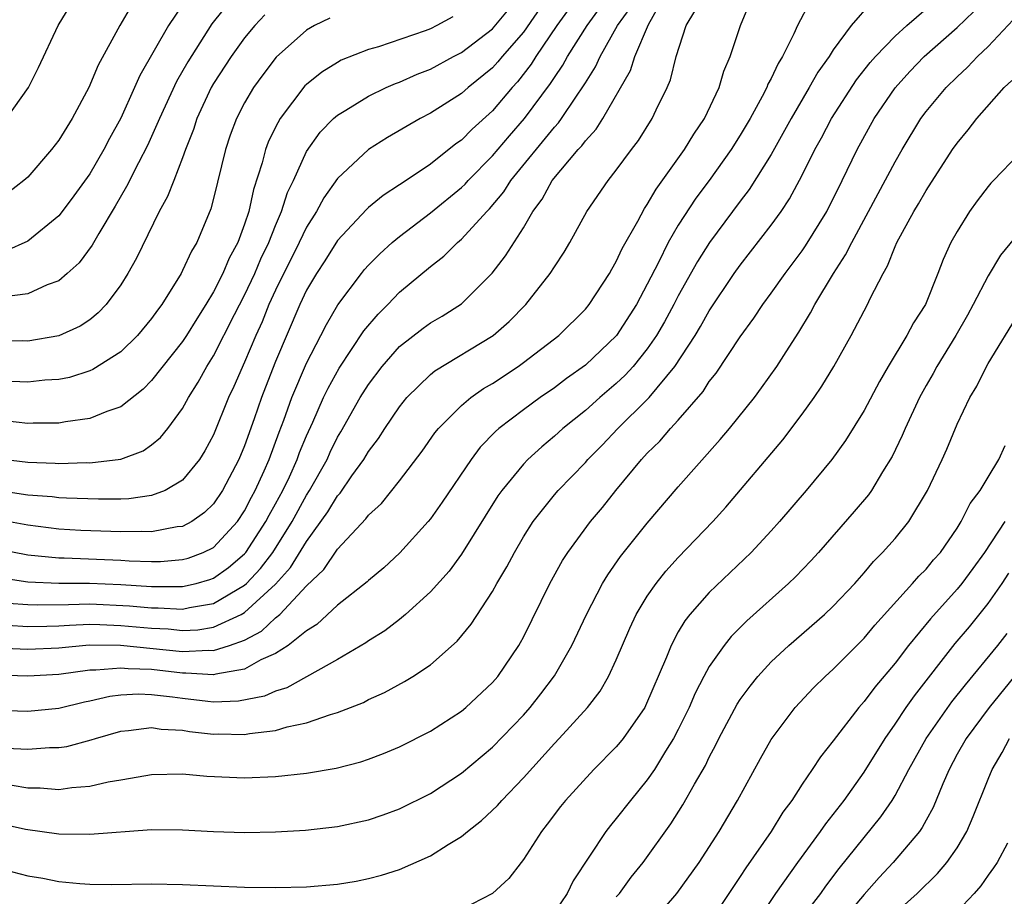
# Model space of a CAD drawing. Units: inches. Extents: x 2613000 to 2616000, y 1530000 to 1533000.
# Drawn here: x 2614396 to 2614460, y 1530533 to 1530589 of the extents above; entities that cross this region are included whole.
import ezdxf

# ---------------------------------------------------------------- set-up
doc = ezdxf.new("R2010")
doc.units = ezdxf.units.IN
doc.header["$MEASUREMENT"] = 0
doc.layers.add('LD26131530_2ft', color=83, linetype='Continuous')

msp = doc.modelspace()

# ---------------------------------------------------------------- linework, layer by layer
at = {"layer": 'LD26131530_2ft'}
for points, elevation in [([(2614395.734, 1530551.733), (2614397, 1530551.644), (2614397.621, 1530551.621), (2614399.64, 1530551.64), (2614401, 1530551.69), (2614403.561, 1530551.561), (2614405, 1530551.416), (2614405.42, 1530551.42), (2614407, 1530551.338), (2614407.44, 1530551.44), (2614409, 1530551.705), (2614411, 1530552.885), (2614411.125, 1530553), (2614412.034, 1530553.966), (2614412.813, 1530555), (2614414.065, 1530557), (2614415, 1530558.706), (2614415.194, 1530559), (2614416.322, 1530561), (2614416.529, 1530561.471), (2614417, 1530562.438), (2614417.213, 1530562.787), (2614418.468, 1530565), (2614419, 1530565.847), (2614419.883, 1530567), (2614421, 1530568.28), (2614422.529, 1530569.471), (2614423, 1530569.812), (2614423.751, 1530570.25), (2614425, 1530571.041), (2614426.98, 1530573.02), (2614427.852, 1530574.148), (2614429, 1530575.948), (2614429.613, 1530577), (2614430.21, 1530577.79), (2614430.866, 1530579), (2614432.547, 1530581), (2614432.768, 1530581.232), (2614433, 1530581.569), (2614433.695, 1530582.304), (2614434.121, 1530583), (2614435.908, 1530586.092), (2614436.191, 1530587), (2614437.072, 1530589.072), (2614439, 1530592.514)], 8214), ([(2614431, 1530591.494), (2614429, 1530588.574), (2614427.628, 1530587), (2614427.349, 1530586.651), (2614427, 1530586.271), (2614425.435, 1530585), (2614425, 1530584.61), (2614423, 1530583.342), (2614422.335, 1530583), (2614420.233, 1530581.767), (2614419, 1530580.993), (2614417, 1530579.136), (2614416.116, 1530577.884), (2614415.646, 1530577), (2614415, 1530575.991), (2614414.525, 1530575), (2614413, 1530571.93), (2614412.571, 1530571), (2614412.126, 1530569.874), (2614411.726, 1530569), (2614411, 1530567.269), (2614410.301, 1530565.699), (2614409.97, 1530565), (2614409, 1530562.593), (2614408.44, 1530561.56), (2614408.086, 1530561), (2614407, 1530559.661), (2614405.874, 1530559), (2614405, 1530558.67), (2614403.535, 1530558.465), (2614403, 1530558.448), (2614401.569, 1530558.431), (2614399.501, 1530558.499), (2614399, 1530558.533), (2614398.588, 1530558.588), (2614397, 1530558.704), (2614395.013, 1530558.987)], 8222), ([(2614432.597, 1530591), (2614431.161, 1530589), (2614429.81, 1530587), (2614429.501, 1530586.499), (2614428.622, 1530585.378), (2614428.275, 1530585), (2614427, 1530583.497), (2614425.687, 1530582.313), (2614425, 1530581.606), (2614424.638, 1530581.362), (2614423, 1530580.063), (2614421.164, 1530578.836), (2614421, 1530578.713), (2614419.956, 1530578.044), (2614419, 1530577.258), (2614418.865, 1530577.135), (2614417, 1530575.121), (2614416.178, 1530573.822), (2614415.636, 1530573), (2614415, 1530571.918), (2614414.572, 1530571), (2614413, 1530567.315), (2614412.342, 1530565.658), (2614412.088, 1530565), (2614411.617, 1530563.617), (2614411, 1530561.882), (2614410.626, 1530561), (2614409.582, 1530559), (2614409, 1530558.141), (2614408.422, 1530557.578), (2614407.589, 1530557), (2614407, 1530556.68), (2614406.644, 1530556.644), (2614405, 1530556.334), (2614404.356, 1530556.356), (2614403, 1530556.32), (2614400.422, 1530556.422), (2614399, 1530556.512), (2614397, 1530556.759), (2614394.846, 1530557.154)], 8220), ([(2614395, 1530561.063), (2614397, 1530560.823), (2614398.768, 1530560.768), (2614399, 1530560.748), (2614400.798, 1530560.798), (2614401, 1530560.791), (2614403, 1530561.018), (2614404.447, 1530561.553), (2614405, 1530561.934), (2614405.579, 1530562.421), (2614406.036, 1530563), (2614407, 1530564.289), (2614407.382, 1530565), (2614408.008, 1530565.992), (2614408.562, 1530567), (2614409, 1530567.682), (2614410.345, 1530570.345), (2614411, 1530571.603), (2614411.656, 1530573), (2614412.054, 1530573.946), (2614412.572, 1530575), (2614413, 1530576.097), (2614413.392, 1530577), (2614413.776, 1530578.224), (2614414.158, 1530579), (2614415, 1530580.866), (2614415.884, 1530582.116), (2614416.75, 1530583), (2614417, 1530583.226), (2614417.543, 1530583.543), (2614419, 1530584.443), (2614420.145, 1530585), (2614420.736, 1530585.264), (2614421, 1530585.354), (2614422.138, 1530585.862), (2614423, 1530586.197), (2614424.49, 1530587), (2614425, 1530587.258), (2614427, 1530588.787), (2614428.833, 1530591)], 8224), ([(2614395, 1530555.223), (2614397, 1530554.852), (2614399, 1530554.657), (2614399.344, 1530554.657), (2614403, 1530554.5), (2614403.54, 1530554.46), (2614405, 1530554.419), (2614405.576, 1530554.424), (2614407, 1530554.536), (2614407.362, 1530554.638), (2614408.333, 1530555), (2614409, 1530555.328), (2614410.541, 1530557), (2614411, 1530557.682), (2614411.438, 1530558.562), (2614411.686, 1530559), (2614412.271, 1530560.271), (2614412.586, 1530561), (2614413.232, 1530562.768), (2614413.529, 1530563.529), (2614414.049, 1530565), (2614415, 1530567.218), (2614415.924, 1530569), (2614416.281, 1530569.719), (2614417.019, 1530570.981), (2614418.549, 1530573), (2614418.752, 1530573.248), (2614419, 1530573.528), (2614419.727, 1530574.273), (2614420.527, 1530575), (2614421, 1530575.396), (2614423, 1530576.917), (2614425, 1530578.544), (2614425.233, 1530578.767), (2614425.433, 1530579), (2614427, 1530580.591), (2614428.106, 1530581.894), (2614429.072, 1530583), (2614430.749, 1530585.251), (2614431, 1530585.656), (2614431.55, 1530586.45), (2614431.851, 1530587), (2614433.113, 1530589), (2614434.56, 1530591)], 8218), ([(2614410.387, 1530591), (2614408.896, 1530589.104), (2614407.33, 1530586.67), (2614406.604, 1530585.396), (2614405.506, 1530583), (2614404.736, 1530581.264), (2614404.152, 1530580.152), (2614403.387, 1530578.613), (2614402.653, 1530577.347), (2614401.589, 1530575.589), (2614401.169, 1530574.831), (2614400.315, 1530573.685), (2614399.552, 1530573), (2614399, 1530572.528), (2614398.261, 1530572.261), (2614397, 1530571.682), (2614395.492, 1530571.492)], 8232), ([(2614451.484, 1530590.515), (2614450.17, 1530589), (2614449, 1530587.435), (2614448.731, 1530587), (2614448.01, 1530585.989), (2614447.454, 1530585), (2614446.278, 1530583), (2614445, 1530580.68), (2614443.579, 1530578.421), (2614443, 1530577.675), (2614441.012, 1530575), (2614440.236, 1530573.764), (2614439, 1530571.553), (2614438.718, 1530571), (2614438.112, 1530569.887), (2614437.599, 1530569), (2614437, 1530568.131), (2614436.083, 1530567), (2614435.571, 1530566.429), (2614435, 1530565.894), (2614433.943, 1530565), (2614433, 1530564.154), (2614431.553, 1530563), (2614431, 1530562.493), (2614430.186, 1530561.814), (2614429.293, 1530561), (2614429, 1530560.696), (2614427.61, 1530559), (2614427.356, 1530558.644), (2614425, 1530554.884), (2614424.2, 1530553.8), (2614423, 1530552.449), (2614421.393, 1530551), (2614421, 1530550.677), (2614420.052, 1530549.948), (2614419, 1530549.297), (2614418.83, 1530549.17), (2614417, 1530548.086), (2614413.735, 1530546.265), (2614413, 1530546.046), (2614412.275, 1530545.725), (2614410.606, 1530545.394), (2614409, 1530545.344), (2614408.63, 1530545.37), (2614407, 1530545.566), (2614406.34, 1530545.66), (2614405, 1530545.813), (2614404.15, 1530545.85), (2614403, 1530545.784), (2614402.297, 1530545.703), (2614401, 1530545.394), (2614400.668, 1530545.332), (2614399, 1530544.926), (2614397, 1530544.738), (2614395, 1530544.807)], 8206), ([(2614447.487, 1530590.513), (2614446.697, 1530589), (2614446.464, 1530588.465), (2614445.727, 1530587), (2614445.44, 1530586.56), (2614445, 1530585.586), (2614444.787, 1530585.213), (2614444.713, 1530585), (2614444.416, 1530584.416), (2614443.637, 1530583), (2614443, 1530581.918), (2614442.418, 1530581), (2614440.997, 1530579), (2614440.143, 1530577.857), (2614439, 1530576.117), (2614438.344, 1530575), (2614437.714, 1530573.714), (2614437, 1530572.31), (2614436.297, 1530571), (2614435.014, 1530569), (2614433, 1530567.087), (2614431.781, 1530566.219), (2614431, 1530565.632), (2614430.074, 1530565), (2614429, 1530564.212), (2614427.42, 1530563), (2614427.197, 1530562.803), (2614426.217, 1530561.783), (2614425.623, 1530561), (2614423.751, 1530558.249), (2614423, 1530557.17), (2614422.862, 1530557), (2614421.033, 1530554.967), (2614419.987, 1530554.013), (2614419, 1530553.198), (2614418.904, 1530553.096), (2614417, 1530551.596), (2614415.654, 1530550.346), (2614415, 1530549.941), (2614413.819, 1530549), (2614413, 1530548.47), (2614412.059, 1530548.059), (2614411, 1530547.471), (2614409.154, 1530547.154), (2614409, 1530547.105), (2614407.216, 1530547.216), (2614407, 1530547.205), (2614405, 1530547.437), (2614403.49, 1530547.49), (2614403, 1530547.541), (2614401.401, 1530547.401), (2614401, 1530547.406), (2614399, 1530547.13), (2614397.008, 1530547.008), (2614395, 1530547.071)], 8208), ([(2614395, 1530548.852), (2614397, 1530548.755), (2614399, 1530548.854), (2614400.971, 1530549.029), (2614402.989, 1530549.012), (2614407, 1530548.61), (2614408.694, 1530548.694), (2614409, 1530548.675), (2614410.028, 1530549), (2614411, 1530549.347), (2614412.09, 1530549.91), (2614413, 1530550.775), (2614413.266, 1530551), (2614415, 1530552.836), (2614416.109, 1530553.891), (2614417, 1530555.207), (2614418.837, 1530557.163), (2614419, 1530557.396), (2614419.834, 1530558.166), (2614421, 1530559.628), (2614422.456, 1530561.544), (2614423.291, 1530562.709), (2614423.529, 1530563), (2614425, 1530564.486), (2614425.611, 1530565), (2614426.425, 1530565.575), (2614427, 1530565.91), (2614428.655, 1530567), (2614429, 1530567.247), (2614431.295, 1530569), (2614433, 1530570.693), (2614433.253, 1530571), (2614434.554, 1530573), (2614434.71, 1530573.29), (2614435, 1530573.766), (2614435.383, 1530574.616), (2614436.382, 1530576.382), (2614436.81, 1530577.191), (2614437, 1530577.45), (2614437.564, 1530578.436), (2614439.406, 1530581), (2614440.001, 1530581.999), (2614440.695, 1530583), (2614441.648, 1530585), (2614441.941, 1530586.059), (2614442.339, 1530587), (2614443.011, 1530589), (2614443.596, 1530590.404)], 8210), ([(2614407, 1530590.34), (2614406.098, 1530589), (2614404.232, 1530585.768), (2614403.902, 1530585), (2614403, 1530583.015), (2614402.284, 1530581.716), (2614401.916, 1530581), (2614401, 1530579.44), (2614399.981, 1530578.019), (2614399.224, 1530577), (2614399, 1530576.72), (2614397, 1530575.094), (2614395.557, 1530574.443)], 8234), ([(2614395.62, 1530583), (2614397.059, 1530585), (2614397.705, 1530586.295), (2614398.973, 1530589), (2614399.729, 1530590.271)], 8238), ([(2614403.696, 1530590.304), (2614402.955, 1530589), (2614401.545, 1530586.455), (2614400.946, 1530585), (2614399.875, 1530583), (2614399, 1530581.607), (2614398.534, 1530581), (2614397, 1530579.226), (2614396.745, 1530579), (2614395.765, 1530578.235)], 8236), ([(2614395, 1530553.398), (2614397, 1530553.113), (2614399, 1530553.021), (2614400.981, 1530553.019), (2614403, 1530552.927), (2614405, 1530552.795), (2614406.808, 1530552.808), (2614407, 1530552.798), (2614407.874, 1530553), (2614408.752, 1530553.248), (2614409, 1530553.34), (2614409.964, 1530554.036), (2614411, 1530554.908), (2614411.079, 1530555), (2614412.379, 1530557), (2614412.585, 1530557.415), (2614413, 1530558.145), (2614413.46, 1530559), (2614413.889, 1530559.889), (2614414.397, 1530561), (2614414.554, 1530561.446), (2614415, 1530562.527), (2614415.402, 1530563.402), (2614416.105, 1530565), (2614416.394, 1530565.606), (2614417.111, 1530566.889), (2614418.704, 1530569.296), (2614419.614, 1530570.386), (2614420.241, 1530571), (2614421, 1530571.79), (2614423, 1530573.449), (2614423.872, 1530574.128), (2614424.742, 1530575), (2614425, 1530575.217), (2614426.632, 1530577), (2614426.82, 1530577.18), (2614427.737, 1530578.262), (2614428.198, 1530579), (2614431, 1530582.436), (2614431.275, 1530582.725), (2614431.464, 1530583), (2614432.382, 1530584.382), (2614432.89, 1530585.11), (2614433, 1530585.312), (2614433.661, 1530586.339), (2614433.951, 1530587), (2614435.086, 1530589), (2614435.883, 1530590.117)], 8216), ([(2614412.303, 1530589.696), (2614411.667, 1530589), (2614411, 1530588.207), (2614410.132, 1530587), (2614409, 1530585.256), (2614408.849, 1530585), (2614407.919, 1530583), (2614407.698, 1530582.302), (2614407.187, 1530581), (2614407, 1530580.461), (2614406.422, 1530579), (2614406.033, 1530577.967), (2614405.481, 1530577), (2614404.017, 1530573.983), (2614403.467, 1530573), (2614403, 1530572.258), (2614402.072, 1530571), (2614401.548, 1530570.452), (2614401, 1530570.008), (2614400.392, 1530569.608), (2614399, 1530568.968), (2614397, 1530568.642), (2614396.654, 1530568.654), (2614395, 1530568.635)], 8230), ([(2614424.445, 1530589.555), (2614423.422, 1530589), (2614423, 1530588.794), (2614422.669, 1530588.669), (2614419.638, 1530587.638), (2614419, 1530587.454), (2614417.243, 1530586.757), (2614417, 1530586.625), (2614415.997, 1530586.003), (2614415, 1530585.198), (2614414.899, 1530585.101), (2614413.293, 1530583), (2614413, 1530582.447), (2614412.529, 1530581.471), (2614412.359, 1530581), (2614412.137, 1530580.137), (2614411.571, 1530578.429), (2614411.27, 1530577), (2614411, 1530576.176), (2614410.568, 1530575), (2614410.013, 1530573.987), (2614409.602, 1530573), (2614409, 1530571.811), (2614408.508, 1530571), (2614407.917, 1530570.083), (2614407.252, 1530569), (2614407, 1530568.615), (2614405, 1530566.097), (2614404.457, 1530565.543), (2614403, 1530564.402), (2614402.1, 1530564.1), (2614401, 1530563.633), (2614399.435, 1530563.435), (2614399, 1530563.346), (2614397.344, 1530563.344), (2614397, 1530563.326), (2614395.503, 1530563.503)], 8226), ([(2614395.626, 1530542.374), (2614397, 1530542.304), (2614398.407, 1530542.407), (2614399, 1530542.412), (2614399.515, 1530542.485), (2614401.096, 1530542.904), (2614401.371, 1530543), (2614403, 1530543.46), (2614403.499, 1530543.499), (2614405, 1530543.702), (2614405.605, 1530543.605), (2614407, 1530543.527), (2614407.454, 1530543.454), (2614409, 1530543.277), (2614409.288, 1530543.288), (2614411, 1530543.251), (2614411.324, 1530543.324), (2614413, 1530543.516), (2614413.754, 1530543.754), (2614415, 1530544.004), (2614416.551, 1530544.552), (2614417, 1530544.668), (2614418.676, 1530545.324), (2614419, 1530545.501), (2614420.04, 1530545.96), (2614421.329, 1530546.671), (2614421.868, 1530547), (2614423, 1530547.753), (2614424.728, 1530549.272), (2614425.624, 1530550.376), (2614427, 1530552.47), (2614427.295, 1530553), (2614427.931, 1530554.069), (2614428.417, 1530555), (2614429, 1530555.997), (2614429.637, 1530557), (2614431, 1530558.718), (2614431.24, 1530559), (2614433, 1530560.806), (2614433.17, 1530561), (2614434.077, 1530561.923), (2614435.103, 1530563), (2614437, 1530564.872), (2614437.12, 1530565), (2614438.771, 1530567), (2614440.081, 1530569), (2614440.427, 1530569.573), (2614441, 1530570.6), (2614442.617, 1530573), (2614443, 1530573.54), (2614445, 1530576.114), (2614445.632, 1530577), (2614446.183, 1530577.817), (2614447, 1530579.338), (2614447.824, 1530581), (2614448.241, 1530581.759), (2614448.882, 1530583), (2614450.499, 1530585.501), (2614451.383, 1530586.617), (2614451.722, 1530587), (2614453, 1530588.326), (2614453.751, 1530589), (2614455, 1530590.074)], 8204), ([(2614395.696, 1530550.305), (2614397, 1530550.215), (2614398.233, 1530550.233), (2614399, 1530550.263), (2614399.687, 1530550.313), (2614401, 1530550.362), (2614401.644, 1530550.356), (2614403, 1530550.293), (2614405, 1530550.108), (2614406.06, 1530550.06), (2614407, 1530549.969), (2614407.985, 1530550.015), (2614409, 1530550.178), (2614410.786, 1530551), (2614411, 1530551.117), (2614413, 1530552.95), (2614413.972, 1530554.027), (2614415, 1530555.711), (2614416.38, 1530557.62), (2614417, 1530558.657), (2614417.17, 1530558.83), (2614417.934, 1530559.934), (2614418.701, 1530561), (2614419, 1530561.515), (2614419.638, 1530562.362), (2614420.046, 1530563), (2614421, 1530564.405), (2614421.484, 1530565), (2614423, 1530566.482), (2614423.281, 1530566.719), (2614427.058, 1530569), (2614428.091, 1530569.908), (2614429.154, 1530571), (2614430.731, 1530573), (2614431, 1530573.433), (2614431.624, 1530574.376), (2614431.999, 1530575), (2614433.091, 1530577), (2614434.463, 1530579), (2614435, 1530579.671), (2614435.974, 1530581), (2614436.424, 1530581.575), (2614437.305, 1530583), (2614437.571, 1530583.571), (2614438.277, 1530585), (2614438.499, 1530585.502), (2614438.873, 1530587), (2614439.505, 1530589), (2614440.064, 1530589.936)], 8212), ([(2614395.986, 1530539.986), (2614397, 1530539.799), (2614397.806, 1530539.806), (2614399, 1530539.712), (2614399.839, 1530539.839), (2614401, 1530539.911), (2614402.19, 1530540.19), (2614403, 1530540.319), (2614404.614, 1530540.614), (2614405, 1530540.669), (2614407, 1530540.711), (2614408.57, 1530540.57), (2614411, 1530540.464), (2614413, 1530540.546), (2614415, 1530540.757), (2614416.918, 1530541.082), (2614418.51, 1530541.49), (2614419, 1530541.657), (2614419.977, 1530542.023), (2614421, 1530542.449), (2614423, 1530543.464), (2614425, 1530544.756), (2614425.29, 1530545), (2614427, 1530546.596), (2614427.345, 1530547), (2614428.704, 1530549), (2614428.814, 1530549.186), (2614429, 1530549.536), (2614430.705, 1530553), (2614431.523, 1530554.477), (2614431.861, 1530555), (2614433.333, 1530557), (2614434.097, 1530557.904), (2614434.961, 1530559), (2614436.63, 1530561), (2614437, 1530561.4), (2614437.813, 1530562.187), (2614438.498, 1530563), (2614439, 1530563.543), (2614440.607, 1530565.394), (2614441, 1530566.024), (2614441.436, 1530566.564), (2614443, 1530568.921), (2614443.881, 1530570.118), (2614444.46, 1530571), (2614445, 1530571.732), (2614445.899, 1530573), (2614447, 1530574.461), (2614447.222, 1530574.778), (2614448.583, 1530577), (2614449.589, 1530579), (2614450.558, 1530581), (2614451.655, 1530583), (2614453, 1530584.992), (2614453.957, 1530586.043), (2614454.881, 1530587), (2614457, 1530588.865), (2614458.083, 1530589.917)], 8202), ([(2614395, 1530537.55), (2614396.865, 1530537.135), (2614399, 1530536.843), (2614401, 1530536.818), (2614405, 1530537.112), (2614407, 1530537.104), (2614409, 1530536.992), (2614411, 1530536.928), (2614413, 1530536.959), (2614414.93, 1530537.07), (2614417, 1530537.312), (2614419, 1530537.746), (2614419.939, 1530538.061), (2614421, 1530538.444), (2614423, 1530539.446), (2614425, 1530540.759), (2614427, 1530542.432), (2614429, 1530544.499), (2614429.445, 1530545), (2614430.13, 1530545.87), (2614431, 1530547.047), (2614432.124, 1530549), (2614433.064, 1530551), (2614434.107, 1530553), (2614434.445, 1530553.555), (2614435.272, 1530554.728), (2614437, 1530556.889), (2614439, 1530559.233), (2614441.714, 1530562.286), (2614442.309, 1530563), (2614443.915, 1530565), (2614444.383, 1530565.617), (2614445.353, 1530567), (2614445.956, 1530567.955), (2614446.781, 1530569.219), (2614447.54, 1530570.46), (2614447.82, 1530571), (2614449.024, 1530573), (2614449.804, 1530574.196), (2614450.198, 1530575), (2614451.29, 1530577), (2614453, 1530580.212), (2614453.453, 1530581), (2614454.663, 1530583), (2614455, 1530583.456), (2614456.285, 1530585), (2614457, 1530585.697), (2614457.682, 1530586.319), (2614458.319, 1530587), (2614459, 1530587.655), (2614460.623, 1530589.377)], 8200), ([(2614416.511, 1530589.488), (2614415.515, 1530589), (2614415, 1530588.711), (2614413.042, 1530586.959), (2614412.174, 1530585.826), (2614411.578, 1530585), (2614411, 1530584.011), (2614410.475, 1530583), (2614410.079, 1530581.921), (2614409.77, 1530581), (2614409, 1530577.85), (2614408.819, 1530577.181), (2614407.909, 1530575), (2614407.565, 1530574.435), (2614407, 1530573.186), (2614406.901, 1530573), (2614405.654, 1530571), (2614405.37, 1530570.63), (2614405, 1530570.104), (2614404.087, 1530569), (2614403, 1530567.935), (2614401.199, 1530566.801), (2614401, 1530566.717), (2614399.703, 1530566.297), (2614399, 1530566.157), (2614398.108, 1530566.108), (2614397, 1530565.989), (2614395.976, 1530566.024)], 8228), ([(2614395, 1530534.651), (2614397, 1530534.139), (2614397.976, 1530533.976), (2614399, 1530533.774), (2614400.362, 1530533.638), (2614401, 1530533.598), (2614402.422, 1530533.578), (2614405, 1530533.623), (2614407, 1530533.578), (2614409, 1530533.477), (2614411, 1530533.409), (2614413, 1530533.387), (2614415, 1530533.424), (2614417, 1530533.593), (2614418.205, 1530533.795), (2614419, 1530533.948), (2614419.832, 1530534.168), (2614421, 1530534.531), (2614423, 1530535.413), (2614424.15, 1530536.15), (2614425, 1530536.665), (2614425.4, 1530537), (2614426.303, 1530537.697), (2614427.336, 1530538.664), (2614427.609, 1530539), (2614429, 1530540.452), (2614431, 1530542.675), (2614431.315, 1530543), (2614433.133, 1530545), (2614433.947, 1530546.053), (2614434.496, 1530547), (2614435, 1530548.067), (2614435.877, 1530550.123), (2614436.286, 1530551), (2614437, 1530552.182), (2614437.57, 1530553), (2614438.206, 1530553.794), (2614439, 1530554.675), (2614441.228, 1530557), (2614442.07, 1530557.929), (2614445.742, 1530562.258), (2614447, 1530563.922), (2614447.773, 1530565), (2614448.272, 1530565.728), (2614449.041, 1530567), (2614450.152, 1530569), (2614451.208, 1530571), (2614451.386, 1530571.386), (2614452.218, 1530573), (2614452.515, 1530573.485), (2614453, 1530574.734), (2614453.117, 1530575), (2614454.211, 1530577), (2614454.51, 1530577.489), (2614455, 1530578.348), (2614456.713, 1530581), (2614457, 1530581.414), (2614457.718, 1530582.282), (2614458.264, 1530583), (2614460.045, 1530585), (2614460.539, 1530585.461)], 8198), ([(2614461, 1530580.732), (2614459.356, 1530579), (2614459.173, 1530578.827), (2614459, 1530578.62), (2614458.306, 1530577.694), (2614457.805, 1530577), (2614457, 1530575.721), (2614456.599, 1530575), (2614456.094, 1530573.906), (2614455.766, 1530573), (2614454.962, 1530571), (2614454.18, 1530569.82), (2614453.746, 1530569), (2614452.547, 1530567), (2614451.98, 1530566.02), (2614451, 1530564.157), (2614449.787, 1530562.213), (2614448.922, 1530561), (2614447.254, 1530559), (2614445.536, 1530557), (2614445, 1530556.4), (2614443.706, 1530555), (2614441, 1530552.422), (2614439.743, 1530551), (2614439.413, 1530550.587), (2614439, 1530549.871), (2614438.531, 1530549), (2614438.236, 1530548.236), (2614436.892, 1530545.108), (2614436.831, 1530545), (2614435.44, 1530543), (2614435.247, 1530542.753), (2614435, 1530542.463), (2614433.548, 1530541), (2614431.71, 1530539), (2614431.394, 1530538.606), (2614430.544, 1530537.456), (2614430.163, 1530537), (2614429, 1530535.178), (2614428.849, 1530535), (2614428.051, 1530533.949), (2614427, 1530532.998), (2614425, 1530531.964)], 8196), ([(2614461, 1530575.65), (2614459.81, 1530574.191), (2614459, 1530572.852), (2614458.047, 1530571), (2614457.679, 1530570.321), (2614456.918, 1530569), (2614455.683, 1530567), (2614455.448, 1530566.552), (2614455, 1530565.776), (2614454.576, 1530565), (2614453.642, 1530563), (2614453.457, 1530562.543), (2614452.81, 1530561.19), (2614452.193, 1530560.193), (2614451.483, 1530559), (2614451.283, 1530558.717), (2614450.361, 1530557.639), (2614448.046, 1530555), (2614447.55, 1530554.45), (2614446.572, 1530553.428), (2614446.122, 1530553), (2614443.417, 1530550.583), (2614442.422, 1530549.578), (2614441.967, 1530549), (2614441, 1530547.63), (2614440.651, 1530547), (2614440.089, 1530545.911), (2614439.697, 1530545), (2614439, 1530543.583), (2614438.695, 1530543), (2614438.167, 1530542.167), (2614437.461, 1530541), (2614437, 1530540.321), (2614435.914, 1530539), (2614435, 1530537.828), (2614434.615, 1530537.385), (2614434.319, 1530537), (2614432.203, 1530533.797), (2614431.827, 1530533), (2614431, 1530531.786)], 8194), ([(2614435, 1530532.768), (2614435.199, 1530533), (2614435.963, 1530534.037), (2614436.724, 1530535), (2614438.512, 1530537.488), (2614439.298, 1530538.702), (2614440.043, 1530540.043), (2614440.747, 1530541.253), (2614441, 1530541.792), (2614441.421, 1530542.579), (2614441.624, 1530543), (2614442.802, 1530545.199), (2614443, 1530545.499), (2614443.631, 1530546.369), (2614444.145, 1530547), (2614445, 1530547.93), (2614446.134, 1530549), (2614448.438, 1530551), (2614449, 1530551.526), (2614450.393, 1530553), (2614451, 1530553.687), (2614451.596, 1530554.404), (2614452.193, 1530555), (2614453, 1530555.906), (2614453.887, 1530557), (2614455.087, 1530559), (2614456.033, 1530561), (2614456.334, 1530561.666), (2614457, 1530563.268), (2614457.822, 1530565), (2614458.267, 1530565.733), (2614458.894, 1530567), (2614459, 1530567.183), (2614461, 1530570.467)], 8192), ([(2614437.192, 1530531), (2614438.915, 1530533), (2614440.338, 1530535), (2614441.646, 1530537), (2614442.832, 1530539), (2614444.304, 1530541.696), (2614445, 1530542.931), (2614446.555, 1530545), (2614447.735, 1530546.265), (2614448.484, 1530547), (2614449, 1530547.465), (2614451, 1530549.464), (2614451.698, 1530550.302), (2614454.123, 1530553), (2614454.529, 1530553.471), (2614455, 1530553.929), (2614455.487, 1530554.513), (2614455.919, 1530555), (2614457, 1530556.567), (2614457.272, 1530557), (2614457.849, 1530558.151), (2614458.495, 1530559), (2614459, 1530559.865), (2614459.702, 1530561), (2614460.096, 1530561.904)], 8190), ([(2614460.079, 1530557), (2614458.767, 1530555), (2614458.027, 1530553.973), (2614457.302, 1530553), (2614457, 1530552.632), (2614455.277, 1530550.723), (2614453.87, 1530549), (2614453, 1530547.863), (2614451.692, 1530546.307), (2614451, 1530545.372), (2614450.663, 1530545), (2614449, 1530542.845), (2614448.18, 1530541.82), (2614447.654, 1530541), (2614447, 1530540.04), (2614446.331, 1530539), (2614445.759, 1530538.241), (2614444.996, 1530537), (2614443.357, 1530534.643), (2614443, 1530534.083), (2614442.556, 1530533.444), (2614441, 1530531.098)], 8188), ([(2614443.957, 1530531), (2614445.297, 1530533), (2614446.714, 1530535), (2614448.192, 1530537), (2614448.517, 1530537.483), (2614449, 1530538.08), (2614449.706, 1530539), (2614451, 1530540.826), (2614452.347, 1530543), (2614453, 1530543.921), (2614453.715, 1530545), (2614454.245, 1530545.755), (2614456.879, 1530549.12), (2614457.791, 1530550.209), (2614459, 1530551.695), (2614459.902, 1530553), (2614460.338, 1530553.662)], 8186), ([(2614447, 1530531.447), (2614448.201, 1530533), (2614448.529, 1530533.471), (2614449.393, 1530534.608), (2614452.073, 1530537.927), (2614452.812, 1530539), (2614453, 1530539.305), (2614453.895, 1530541), (2614454.997, 1530543), (2614456.65, 1530545.35), (2614457.539, 1530546.461), (2614459.623, 1530549), (2614460.225, 1530549.775)], 8184), ([(2614461, 1530547.382), (2614459.064, 1530545), (2614457.585, 1530543), (2614457, 1530541.973), (2614456.478, 1530541), (2614456.075, 1530540.075), (2614455.461, 1530538.539), (2614455, 1530537.728), (2614454.749, 1530537.251), (2614454.565, 1530537), (2614452.876, 1530535), (2614451.972, 1530534.028), (2614451, 1530532.915), (2614449.364, 1530531)], 8182), ([(2614453, 1530531.725), (2614454.421, 1530533), (2614455.728, 1530534.272), (2614456.344, 1530535), (2614457, 1530535.944), (2614457.632, 1530537), (2614458.048, 1530537.952), (2614459, 1530540.375), (2614459.263, 1530541), (2614459.918, 1530542.082), (2614460.384, 1530543)], 8180), ([(2614460.247, 1530536.247), (2614459.595, 1530535), (2614459.36, 1530534.64), (2614459, 1530534.163), (2614458.526, 1530533.474), (2614458.107, 1530533), (2614457, 1530531.832)], 8178)]:
    msp.add_lwpolyline(points, dxfattribs=dict(at, elevation=elevation))

doc.saveas('drawing.dxf')
